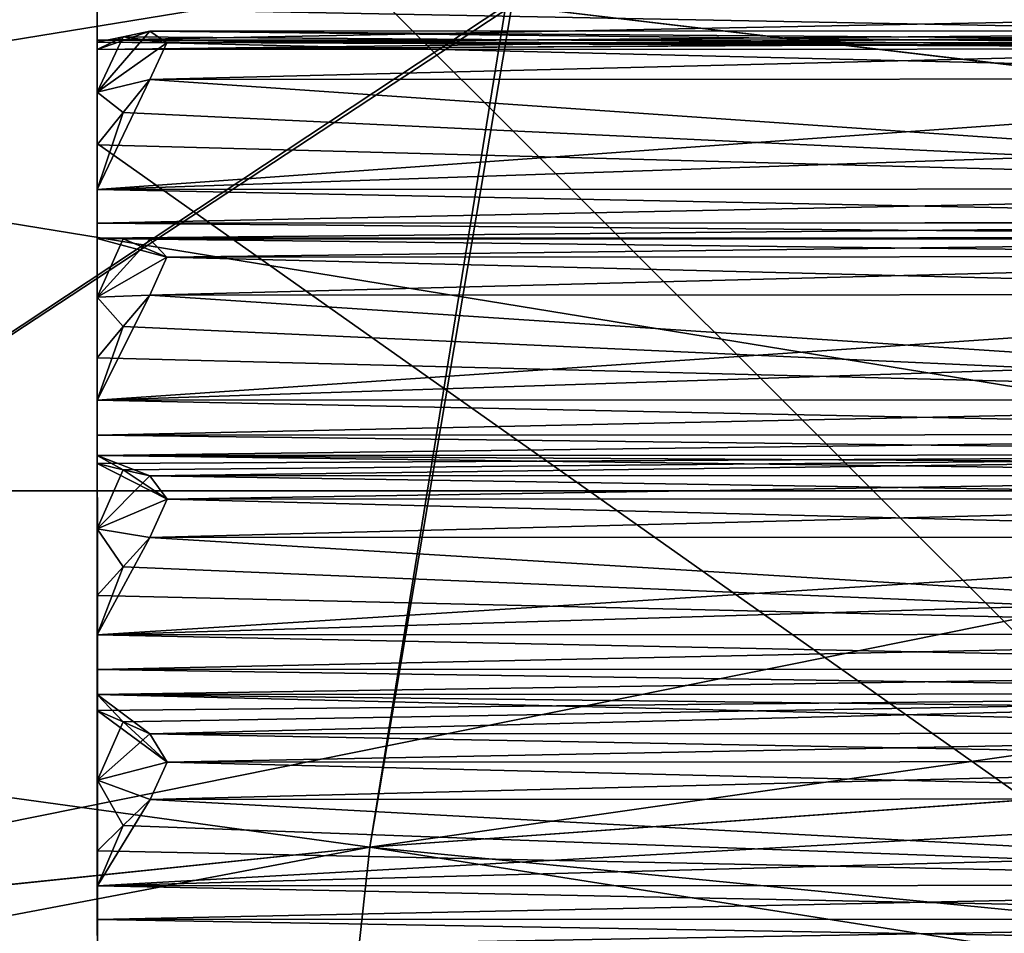
# Model space of a CAD drawing. Units: millimetres. Extents: x -872 to 32, y -60 to 82.
# Drawn here: x -550 to -542, y 0 to 7 of the extents above; entities that cross this region are included whole.
import ezdxf

# ---------------------------------------------------------------- set-up
doc = ezdxf.new("R2010")
doc.units = ezdxf.units.MM
doc.header["$LTSCALE"] = 52.148148
for name, color, linetype in [('132', 7, 'CONTINUOUS'), ('133', 7, 'CONTINUOUS'), ('136', 7, 'CONTINUOUS'), ('137', 7, 'CONTINUOUS'), ('138', 7, 'CONTINUOUS'), ('139', 7, 'CONTINUOUS'), ('140', 7, 'CONTINUOUS'), ('141', 7, 'CONTINUOUS'), ('15', 7, 'CONTINUOUS'), ('16', 7, 'CONTINUOUS'), ('173', 7, 'CONTINUOUS'), ('174', 7, 'CONTINUOUS'), ('175', 7, 'CONTINUOUS'), ('176', 7, 'CONTINUOUS'), ('177', 7, 'CONTINUOUS'), ('178', 7, 'CONTINUOUS'), ('179', 7, 'CONTINUOUS'), ('180', 7, 'CONTINUOUS'), ('181', 7, 'CONTINUOUS'), ('182', 7, 'CONTINUOUS'), ('183', 7, 'CONTINUOUS'), ('184', 7, 'CONTINUOUS'), ('185', 7, 'CONTINUOUS'), ('186', 7, 'CONTINUOUS'), ('187', 7, 'CONTINUOUS'), ('188', 7, 'CONTINUOUS'), ('189', 7, 'CONTINUOUS'), ('269', 7, 'CONTINUOUS'), ('270', 7, 'CONTINUOUS'), ('271', 7, 'CONTINUOUS'), ('272', 7, 'CONTINUOUS'), ('273', 7, 'CONTINUOUS'), ('274', 7, 'CONTINUOUS'), ('275', 7, 'CONTINUOUS'), ('276', 7, 'CONTINUOUS'), ('277', 7, 'CONTINUOUS'), ('278', 7, 'CONTINUOUS'), ('279', 7, 'CONTINUOUS'), ('280', 7, 'CONTINUOUS'), ('968', 7, 'CONTINUOUS'), ('972', 7, 'CONTINUOUS'), ('987', 7, 'CONTINUOUS'), ('988', 7, 'CONTINUOUS')]:
    doc.layers.add(name, color=color, linetype=linetype)

msp = doc.modelspace()

# ---------------------------------------------------------------- linework, layer by layer
at = {"layer": '132', "linetype": 'Continuous'}
for points in [[(-548.9742, 8.7418, -177.928), (-548.9733, 5.6723, -170.5175), (-548.9742, 8.7408, -176.0803), (-548.9742, 8.7418, -177.928)], [(-548.9733, 5.6723, -185.3385), (-548.9742, 8.7418, -177.928), (-548.9734, 6.04, -185.7062), (-548.9733, 5.6723, -185.3385)], [(-548.9734, 6.04, -185.7062), (-548.9742, 8.7418, -177.928), (-548.9735, 6.413, -184.7676), (-548.9734, 6.04, -185.7062)], [(-548.9735, 6.413, -184.7676), (-548.9742, 8.7418, -177.928), (-548.9736, 6.6396, -184.6604), (-548.9735, 6.413, -184.7676)], [(-548.9742, 8.7408, -176.0803), (-548.9733, 5.6723, -170.5175), (-548.9741, 8.2607, -174.2887), (-548.9742, 8.7408, -176.0803)], [(-548.9741, 8.2607, -174.2887), (-548.9733, 5.6723, -170.5175), (-548.9738, 7.4769, -172.6077), (-548.9741, 8.2607, -174.2887)], [(-548.9738, 7.4769, -172.6077), (-548.9733, 5.6723, -170.5175), (-548.9738, 7.4536, -172.3581), (-548.9738, 7.4769, -172.6077)], [(-548.9738, 7.4536, -172.3581), (-548.9733, 5.6723, -170.5175), (-548.9735, 6.413, -171.0884), (-548.9738, 7.4536, -172.3581)], [(-548.9738, 7.2722, -171.6182), (-548.9738, 7.4536, -172.3581), (-548.9735, 6.413, -171.0884), (-548.9738, 7.2722, -171.6182)], [(-548.9736, 6.6396, -171.1956), (-548.9738, 7.2722, -171.6182), (-548.9735, 6.413, -171.0884), (-548.9736, 6.6396, -171.1956)], [(-548.9735, 6.413, -171.0884), (-548.9733, 5.6723, -170.5175), (-548.9735, 6.3468, -170.8466), (-548.9735, 6.413, -171.0884)], [(-548.9735, 6.3468, -185.0094), (-548.9734, 6.04, -185.7062), (-548.9735, 6.413, -184.7676), (-548.9735, 6.3468, -185.0094)], [(-548.9735, 6.3997, -185.329), (-548.9734, 6.04, -185.7062), (-548.9735, 6.3468, -185.0094), (-548.9735, 6.3997, -185.329)], [(-548.9735, 6.3997, -170.527), (-548.9735, 6.3468, -170.8466), (-548.9734, 6.0396, -170.1494), (-548.9735, 6.3997, -170.527)], [(-548.9735, 6.3468, -170.8466), (-548.9733, 5.6723, -170.5175), (-548.9734, 6.0396, -170.1494), (-548.9735, 6.3468, -170.8466)], [(-548.9733, 5.6629, -186.0658), (-548.9733, 5.6723, -185.3385), (-548.9734, 6.04, -185.7062), (-548.9733, 5.6629, -186.0658)], [(-548.9734, 6.0396, -170.1494), (-548.9733, 5.6723, -170.5175), (-548.9733, 5.6629, -169.7902), (-548.9734, 6.0396, -170.1494)], [(-548.9709, -1.7382, -188.408), (-548.9733, 5.6723, -185.3385), (-548.9709, -1.7382, -188.5686), (-548.9709, -1.7382, -188.408)], [(-548.9733, 5.6723, -170.5175), (-548.9709, -1.7382, -167.448), (-548.9731, 5.1015, -169.7768), (-548.9733, 5.6723, -170.5175)], [(-548.9733, 5.6629, -169.7902), (-548.9733, 5.6723, -170.5175), (-548.9732, 5.3432, -169.8431), (-548.9733, 5.6629, -169.7902)], [(-548.9732, 5.3432, -169.8431), (-548.9733, 5.6723, -170.5175), (-548.9731, 5.1015, -169.7768), (-548.9732, 5.3432, -169.8431)], [(-548.9731, 5.1015, -186.0792), (-548.9733, 5.6723, -185.3385), (-548.9732, 5.3432, -186.0129), (-548.9731, 5.1015, -186.0792)], [(-548.9733, 5.6723, -185.3385), (-548.9731, 5.1015, -186.0792), (-548.9728, 4.1373, -187.2274), (-548.9733, 5.6723, -185.3385)], [(-548.9732, 5.3432, -186.0129), (-548.9733, 5.6723, -185.3385), (-548.9733, 5.6629, -186.0658), (-548.9732, 5.3432, -186.0129)], [(-548.9709, -1.7382, -188.5686), (-548.9733, 5.6723, -185.3385), (-548.971, -1.5104, -188.6733), (-548.9709, -1.7382, -188.5686)], [(-548.971, -1.5104, -188.6733), (-548.9733, 5.6723, -185.3385), (-548.9711, -1.2995, -188.9193), (-548.971, -1.5104, -188.6733)], [(-548.9711, -1.2995, -188.9193), (-548.9733, 5.6723, -185.3385), (-548.9712, -0.7797, -188.8862), (-548.9711, -1.2995, -188.9193)], [(-548.9712, -0.7797, -188.8862), (-548.9733, 5.6723, -185.3385), (-548.9715, 0.1096, -188.4069), (-548.9712, -0.7797, -188.8862)], [(-548.9715, 0.1096, -188.4069), (-548.9733, 5.6723, -185.3385), (-548.9716, 0.352, -188.4705), (-548.9715, 0.1096, -188.4069)], [(-548.9716, 0.352, -188.4705), (-548.9733, 5.6723, -185.3385), (-548.9717, 0.6024, -188.6761), (-548.9716, 0.352, -188.4705)], [(-548.9717, 0.6024, -188.6761), (-548.9733, 5.6723, -185.3385), (-548.9721, 1.9011, -187.9269), (-548.9717, 0.6024, -188.6761)], [(-548.9721, 1.9011, -187.9269), (-548.9733, 5.6723, -185.3385), (-548.9722, 2.151, -187.9473), (-548.9721, 1.9011, -187.9269)], [(-548.9722, 2.151, -187.9473), (-548.9733, 5.6723, -185.3385), (-548.9722, 2.4332, -188.1064), (-548.9722, 2.151, -187.9473)], [(-548.9722, 2.4332, -188.1064), (-548.9733, 5.6723, -185.3385), (-548.9726, 3.5821, -187.143), (-548.9722, 2.4332, -188.1064)], [(-548.9726, 3.5821, -187.143), (-548.9733, 5.6723, -185.3385), (-548.9727, 3.8317, -187.1198), (-548.9726, 3.5821, -187.143)], [(-548.9727, 3.8317, -187.1198), (-548.9733, 5.6723, -185.3385), (-548.9728, 4.1373, -187.2274), (-548.9727, 3.8317, -187.1198)], [(-548.9731, 5.1015, -169.7768), (-548.9709, -1.7382, -167.448), (-548.9731, 4.9943, -169.5502), (-548.9731, 5.1015, -169.7768)], [(-548.9731, 5.1015, -186.0792), (-548.9731, 4.9943, -186.3058), (-548.9729, 4.5712, -186.9387), (-548.9731, 5.1015, -186.0792)], [(-548.9728, 4.1373, -187.2274), (-548.9731, 5.1015, -186.0792), (-548.9729, 4.5712, -186.9387), (-548.9728, 4.1373, -187.2274)], [(-548.9731, 4.9943, -169.5502), (-548.9709, -1.7382, -167.448), (-548.9731, 4.9909, -169.2263), (-548.9731, 4.9943, -169.5502)], [(-548.9729, 4.5712, -186.9387), (-548.9731, 4.9943, -186.3058), (-548.9731, 4.9909, -186.6297), (-548.9729, 4.5712, -186.9387)], [(-548.9731, 4.9909, -169.2263), (-548.9709, -1.7382, -167.448), (-548.9726, 3.5821, -168.713), (-548.9731, 4.9909, -169.2263)], [(-548.9729, 4.5708, -168.917), (-548.9731, 4.9909, -169.2263), (-548.9726, 3.5821, -168.713), (-548.9729, 4.5708, -168.917)], [(-548.9728, 4.1373, -168.6286), (-548.9729, 4.5708, -168.917), (-548.9727, 3.8317, -168.7362), (-548.9728, 4.1373, -168.6286)], [(-548.9727, 3.8317, -168.7362), (-548.9729, 4.5708, -168.917), (-548.9726, 3.5821, -168.713), (-548.9727, 3.8317, -168.7362)], [(-548.9726, 3.5821, -168.713), (-548.9709, -1.7382, -167.448), (-548.9726, 3.4372, -168.5084), (-548.9726, 3.5821, -168.713)], [(-548.9724, 2.9104, -187.8975), (-548.9722, 2.4332, -188.1064), (-548.9726, 3.5821, -187.143), (-548.9724, 2.9104, -187.8975)], [(-548.9726, 3.4372, -187.3476), (-548.9724, 2.9104, -187.8975), (-548.9726, 3.5821, -187.143), (-548.9726, 3.4372, -187.3476)], [(-548.9726, 3.4372, -168.5084), (-548.9709, -1.7382, -167.448), (-548.9725, 3.3776, -168.19), (-548.9726, 3.4372, -168.5084)], [(-548.9725, 3.3776, -187.666), (-548.9724, 2.9104, -187.8975), (-548.9726, 3.4372, -187.3476), (-548.9725, 3.3776, -187.666)], [(-548.9725, 3.3776, -168.19), (-548.9709, -1.7382, -167.448), (-548.9721, 1.9011, -167.9291), (-548.9725, 3.3776, -168.19)], [(-548.9724, 2.9102, -167.9584), (-548.9725, 3.3776, -168.19), (-548.9721, 1.9011, -167.9291), (-548.9724, 2.9102, -167.9584)], [(-548.9722, 2.4332, -167.7496), (-548.9724, 2.9102, -167.9584), (-548.9722, 2.151, -167.9087), (-548.9722, 2.4332, -167.7496)], [(-548.9722, 2.151, -167.9087), (-548.9724, 2.9102, -167.9584), (-548.9721, 1.9011, -167.9291), (-548.9722, 2.151, -167.9087)], [(-548.9721, 1.9011, -167.9291), (-548.9709, -1.7382, -167.448), (-548.972, 1.7229, -167.7529), (-548.9721, 1.9011, -167.9291)], [(-548.9718, 1.1086, -188.5533), (-548.9717, 0.6024, -188.6761), (-548.9721, 1.9011, -187.9269), (-548.9718, 1.1086, -188.5533)], [(-548.972, 1.7229, -188.1031), (-548.9718, 1.1086, -188.5533), (-548.9721, 1.9011, -187.9269), (-548.972, 1.7229, -188.1031)], [(-548.972, 1.7229, -167.7529), (-548.9709, -1.7382, -167.448), (-548.9715, 0.1096, -167.4491), (-548.972, 1.7229, -167.7529)], [(-548.972, 1.6089, -167.4496), (-548.972, 1.7229, -167.7529), (-548.9715, 0.1096, -167.4491), (-548.972, 1.6089, -167.4496)], [(-548.972, 1.6089, -188.4064), (-548.9718, 1.1086, -188.5533), (-548.972, 1.7229, -188.1031), (-548.972, 1.6089, -188.4064)], [(-548.9718, 1.1084, -167.3027), (-548.972, 1.6089, -167.4496), (-548.9715, 0.1096, -167.4491), (-548.9718, 1.1084, -167.3027)], [(-548.9717, 0.6024, -167.1799), (-548.9718, 1.1084, -167.3027), (-548.9716, 0.352, -167.3855), (-548.9717, 0.6024, -167.1799)], [(-548.9716, 0.352, -167.3855), (-548.9718, 1.1084, -167.3027), (-548.9715, 0.1096, -167.4491), (-548.9716, 0.352, -167.3855)], [(-548.9715, 0.1096, -167.4491), (-548.9709, -1.7382, -167.448), (-548.9714, -0.0966, -167.3064), (-548.9715, 0.1096, -167.4491)], [(-548.9714, -0.0966, -188.5496), (-548.9712, -0.7797, -188.8862), (-548.9715, 0.1096, -188.4069), (-548.9714, -0.0966, -188.5496)]]:
    msp.add_3dface(points, dxfattribs=at)
at = {"layer": '133', "linetype": 'Continuous'}
for points in [[(-548.9733, 5.6723, -170.5175), (-548.9742, 8.7418, -177.928), (-538.4909, -1.7348, -177.928), (-548.9733, 5.6723, -170.5175)], [(-548.9742, 8.7418, -177.928), (-548.9733, 5.6723, -185.3385), (-538.4909, -1.7348, -177.928), (-548.9742, 8.7418, -177.928)], [(-548.9733, 5.6723, -185.3385), (-548.9709, -1.7382, -188.408), (-538.4909, -1.7348, -177.928), (-548.9733, 5.6723, -185.3385)], [(-548.9709, -1.7382, -167.448), (-548.9733, 5.6723, -170.5175), (-538.4909, -1.7348, -177.928), (-548.9709, -1.7382, -167.448)]]:
    msp.add_3dface(points, dxfattribs=at)
at = {"layer": '136', "linetype": 'Continuous'}
for points in [[(-548.9735, 6.3997, -185.329), (-548.7875, 6.4383, -185.5618), (-548.4734, 6.3937, -186.0597), (-548.9735, 6.3997, -185.329)], [(-548.9735, 6.3997, -170.527), (-548.9734, 6.0396, -170.1494), (-548.7875, 6.4383, -170.2943), (-548.9735, 6.3997, -170.527)], [(-548.7875, 6.4383, -170.2943), (-548.9734, 6.0396, -170.1494), (-548.5963, 6.4775, -170.0574), (-548.7875, 6.4383, -170.2943)], [(-548.5963, 6.4775, -170.0574), (-548.9734, 6.0396, -170.1494), (-548.4734, 6.3937, -169.7963), (-548.5963, 6.4775, -170.0574)], [(-548.7875, 6.4383, -185.5618), (-548.5963, 6.4775, -185.7986), (-548.4734, 6.3937, -186.0597), (-548.7875, 6.4383, -185.5618)], [(-548.9734, 6.04, -185.7062), (-548.9735, 6.3997, -185.329), (-548.4734, 6.3937, -186.0597), (-548.9734, 6.04, -185.7062)], [(-548.5962, 6.1326, -186.1436), (-548.9734, 6.04, -185.7062), (-548.4734, 6.3937, -186.0597), (-548.5962, 6.1326, -186.1436)], [(-548.9734, 6.0396, -170.1494), (-548.5962, 6.1326, -169.7124), (-548.4734, 6.3937, -169.7963), (-548.9734, 6.0396, -170.1494)], [(-548.7873, 5.8956, -186.1044), (-548.9734, 6.04, -185.7062), (-548.5962, 6.1326, -186.1436), (-548.7873, 5.8956, -186.1044)], [(-548.5962, 6.1326, -169.7124), (-548.9734, 6.0396, -170.1494), (-548.7873, 5.8957, -169.7516), (-548.5962, 6.1326, -169.7124)], [(-548.9733, 5.6629, -186.0658), (-548.9734, 6.04, -185.7062), (-548.7873, 5.8956, -186.1044), (-548.9733, 5.6629, -186.0658)], [(-548.9734, 6.0396, -170.1494), (-548.9733, 5.6629, -169.7902), (-548.7873, 5.8957, -169.7516), (-548.9734, 6.0396, -170.1494)], [(-548.9731, 4.9909, -169.2263), (-548.9729, 4.5708, -168.917), (-548.787, 4.9885, -168.9904), (-548.9731, 4.9909, -169.2263)], [(-548.9729, 4.5712, -186.9387), (-548.9731, 4.9909, -186.6297), (-548.4729, 4.8581, -187.3482), (-548.9729, 4.5712, -186.9387)], [(-548.9731, 4.9909, -186.6297), (-548.787, 4.9885, -186.8656), (-548.4729, 4.8581, -187.3482), (-548.9731, 4.9909, -186.6297)], [(-548.787, 4.9885, -168.9904), (-548.9729, 4.5708, -168.917), (-548.5958, 4.986, -168.7504), (-548.787, 4.9885, -168.9904)], [(-548.5958, 4.986, -168.7504), (-548.9729, 4.5708, -168.917), (-548.4729, 4.8581, -168.5077), (-548.5958, 4.986, -168.7504)], [(-548.787, 4.9885, -186.8656), (-548.5958, 4.986, -187.1056), (-548.4729, 4.8581, -187.3482), (-548.787, 4.9885, -186.8656)], [(-548.9729, 4.5708, -168.917), (-548.5957, 4.5864, -168.4705), (-548.4729, 4.8581, -168.5077), (-548.9729, 4.5708, -168.917)], [(-548.5957, 4.5864, -187.3855), (-548.9729, 4.5712, -186.9387), (-548.4729, 4.8581, -187.3482), (-548.5957, 4.5864, -187.3855)], [(-548.5957, 4.5864, -168.4705), (-548.9729, 4.5708, -168.917), (-548.7868, 4.3599, -168.5503), (-548.5957, 4.5864, -168.4705)], [(-548.7868, 4.3599, -187.3057), (-548.9729, 4.5712, -186.9387), (-548.5957, 4.5864, -187.3855), (-548.7868, 4.3599, -187.3057)], [(-548.9728, 4.1373, -187.2274), (-548.9729, 4.5712, -186.9387), (-548.7868, 4.3599, -187.3057), (-548.9728, 4.1373, -187.2274)], [(-548.9729, 4.5708, -168.917), (-548.9728, 4.1373, -168.6286), (-548.7868, 4.3599, -168.5503), (-548.9729, 4.5708, -168.917)], [(-548.9725, 3.3776, -168.19), (-548.9724, 2.9102, -167.9584), (-548.7865, 3.3343, -167.9581), (-548.9725, 3.3776, -168.19)], [(-548.9724, 2.9104, -187.8975), (-548.9725, 3.3776, -187.666), (-548.4724, 3.1221, -188.3505), (-548.9724, 2.9104, -187.8975)], [(-548.9725, 3.3776, -187.666), (-548.7865, 3.3343, -187.8979), (-548.4724, 3.1221, -188.3505), (-548.9725, 3.3776, -187.666)], [(-548.7865, 3.3343, -167.9581), (-548.9724, 2.9102, -167.9584), (-548.5953, 3.2902, -167.7222), (-548.7865, 3.3343, -167.9581)], [(-548.7865, 3.3343, -187.8979), (-548.5953, 3.2902, -188.1338), (-548.4724, 3.1221, -188.3505), (-548.7865, 3.3343, -187.8979)], [(-548.5953, 3.2902, -167.7222), (-548.9724, 2.9102, -167.9584), (-548.4724, 3.1221, -167.5055), (-548.5953, 3.2902, -167.7222)], [(-548.9724, 2.9102, -167.9584), (-548.5951, 2.848, -167.516), (-548.4724, 3.1221, -167.5055), (-548.9724, 2.9102, -167.9584)], [(-548.5951, 2.848, -188.34), (-548.9724, 2.9104, -187.8975), (-548.4724, 3.1221, -188.3505), (-548.5951, 2.848, -188.34)], [(-548.9722, 2.4332, -188.1064), (-548.9724, 2.9104, -187.8975), (-548.7863, 2.6388, -188.2222), (-548.9722, 2.4332, -188.1064)], [(-548.7863, 2.6388, -188.2222), (-548.9724, 2.9104, -187.8975), (-548.5951, 2.848, -188.34), (-548.7863, 2.6388, -188.2222)], [(-548.9724, 2.9102, -167.9584), (-548.9722, 2.4332, -167.7496), (-548.7863, 2.6388, -167.6338), (-548.9724, 2.9102, -167.9584)], [(-548.5951, 2.848, -167.516), (-548.9724, 2.9102, -167.9584), (-548.7863, 2.6388, -167.6338), (-548.5951, 2.848, -167.516)], [(-548.972, 1.6089, -167.4496), (-548.9718, 1.1084, -167.3027), (-548.7859, 1.526, -167.2288), (-548.972, 1.6089, -167.4496)], [(-548.9718, 1.1086, -188.5533), (-548.972, 1.6089, -188.4064), (-548.4718, 1.2384, -189.0361), (-548.9718, 1.1086, -188.5533)], [(-548.972, 1.6089, -188.4064), (-548.7859, 1.526, -188.6272), (-548.4718, 1.2384, -189.0361), (-548.972, 1.6089, -188.4064)], [(-548.7859, 1.526, -167.2288), (-548.9718, 1.1084, -167.3027), (-548.5947, 1.4415, -167.0041), (-548.7859, 1.526, -167.2288)], [(-548.7859, 1.526, -188.6272), (-548.5947, 1.4415, -188.8519), (-548.4718, 1.2384, -189.0361), (-548.7859, 1.526, -188.6272)], [(-548.5947, 1.4415, -167.0041), (-548.9718, 1.1084, -167.3027), (-548.4718, 1.2384, -166.8199), (-548.5947, 1.4415, -167.0041)], [(-548.9718, 1.1084, -167.3027), (-548.5945, 0.9703, -166.8778), (-548.4718, 1.2384, -166.8199), (-548.9718, 1.1084, -167.3027)], [(-548.5945, 0.9703, -188.9782), (-548.9718, 1.1086, -188.5533), (-548.4718, 1.2384, -189.0361), (-548.5945, 0.9703, -188.9782)], [(-548.9717, 0.6024, -188.6761), (-548.9718, 1.1086, -188.5533), (-548.7857, 0.7847, -188.8258), (-548.9717, 0.6024, -188.6761)], [(-548.7857, 0.7847, -188.8258), (-548.9718, 1.1086, -188.5533), (-548.5945, 0.9703, -188.9782), (-548.7857, 0.7847, -188.8258)], [(-548.9718, 1.1084, -167.3027), (-548.9717, 0.6024, -167.1799), (-548.7857, 0.7847, -167.0302), (-548.9718, 1.1084, -167.3027)], [(-548.5945, 0.9703, -166.8778), (-548.9718, 1.1084, -167.3027), (-548.7857, 0.7847, -167.0302), (-548.5945, 0.9703, -166.8778)]]:
    msp.add_3dface(points, dxfattribs=at)
at = {"layer": '137', "linetype": 'Continuous'}
for points in [[(-548.9735, 6.3997, -185.329), (-537.2212, 6.3505, -185.0094), (-548.7875, 6.4383, -185.5618), (-548.9735, 6.3997, -185.329)], [(-537.2212, 6.3505, -185.0094), (-548.5963, 6.4775, -185.7986), (-548.7875, 6.4383, -185.5618), (-537.2212, 6.3505, -185.0094)], [(-537.2212, 6.3505, -185.0094), (-537.8508, 6.4809, -185.7986), (-548.5963, 6.4775, -185.7986), (-537.2212, 6.3505, -185.0094)], [(-537.2212, 6.3505, -185.0094), (-548.9735, 6.3997, -185.329), (-548.9735, 6.3468, -185.0094), (-537.2212, 6.3505, -185.0094)]]:
    msp.add_3dface(points, dxfattribs=at)
at = {"layer": '138', "linetype": 'Continuous'}
for points in [[(-537.8508, 6.4809, -185.7986), (-537.9736, 6.397, -186.0597), (-548.5963, 6.4775, -185.7986), (-537.8508, 6.4809, -185.7986)], [(-548.5963, 6.4775, -185.7986), (-537.9736, 6.397, -186.0597), (-548.4734, 6.3937, -186.0597), (-548.5963, 6.4775, -185.7986)], [(-537.8507, 6.136, -186.1436), (-548.5962, 6.1326, -186.1436), (-548.4734, 6.3937, -186.0597), (-537.8507, 6.136, -186.1436)], [(-537.9736, 6.397, -186.0597), (-537.8507, 6.136, -186.1436), (-548.4734, 6.3937, -186.0597), (-537.9736, 6.397, -186.0597)]]:
    msp.add_3dface(points, dxfattribs=at)
at = {"layer": '139', "linetype": 'Continuous'}
for points in [[(-537.8507, 6.136, -186.1436), (-537.5283, 5.7355, -186.0773), (-548.9732, 5.3432, -186.0129), (-537.8507, 6.136, -186.1436)], [(-537.8507, 6.136, -186.1436), (-548.9732, 5.3432, -186.0129), (-548.5962, 6.1326, -186.1436), (-537.8507, 6.136, -186.1436)], [(-548.9732, 5.3432, -186.0129), (-548.7873, 5.8956, -186.1044), (-548.5962, 6.1326, -186.1436), (-548.9732, 5.3432, -186.0129)], [(-548.9732, 5.3432, -186.0129), (-548.9733, 5.6629, -186.0658), (-548.7873, 5.8956, -186.1044), (-548.9732, 5.3432, -186.0129)], [(-537.5283, 5.7355, -186.0773), (-537.2208, 5.347, -186.0129), (-548.9732, 5.3432, -186.0129), (-537.5283, 5.7355, -186.0773)]]:
    msp.add_3dface(points, dxfattribs=at)
at = {"layer": '140', "linetype": 'Continuous'}
for points in [[(-537.2208, 5.347, -186.0129), (-537.1135, 5.1051, -186.0791), (-548.9732, 5.3432, -186.0129), (-537.2208, 5.347, -186.0129)], [(-537.1135, 5.1051, -186.0791), (-548.9731, 5.1015, -186.0792), (-548.9732, 5.3432, -186.0129), (-537.1135, 5.1051, -186.0791)], [(-537.1135, 5.1051, -186.0791), (-537.2207, 4.998, -186.3058), (-548.9731, 5.1015, -186.0792), (-537.1135, 5.1051, -186.0791)], [(-537.2207, 4.998, -186.3058), (-548.9731, 4.9943, -186.3058), (-548.9731, 5.1015, -186.0792), (-537.2207, 4.998, -186.3058)]]:
    msp.add_3dface(points, dxfattribs=at)
at = {"layer": '141', "linetype": 'Continuous'}
for points in [[(-537.2212, 6.6433, -184.6604), (-537.1139, 6.4167, -184.7676), (-548.9736, 6.6396, -184.6604), (-537.2212, 6.6433, -184.6604)], [(-537.1139, 6.4167, -184.7676), (-548.9735, 6.413, -184.7676), (-548.9736, 6.6396, -184.6604), (-537.1139, 6.4167, -184.7676)], [(-537.1139, 6.4167, -184.7676), (-537.2212, 6.3505, -185.0094), (-548.9735, 6.413, -184.7676), (-537.1139, 6.4167, -184.7676)], [(-537.2212, 6.3505, -185.0094), (-548.9735, 6.3468, -185.0094), (-548.9735, 6.413, -184.7676), (-537.2212, 6.3505, -185.0094)]]:
    msp.add_3dface(points, dxfattribs=at)
at = {"layer": '15', "linetype": 'Continuous'}
for points in [[(-537.8358, 8.3329, -6.0542), (-537.8358, 3.1829, -9.7959), (-569.384, 8.3329, -6.0542), (-537.8358, 8.3329, -6.0542)], [(-569.384, 8.3329, -6.0542), (-537.8358, 3.1829, -9.7959), (-569.384, 3.1829, -9.7959), (-569.384, 8.3329, -6.0542)], [(-537.8358, 3.1829, -9.7959), (-537.8358, -3.1829, -9.7959), (-569.384, 3.1829, -9.7959), (-537.8358, 3.1829, -9.7959)], [(-569.384, 3.1829, -9.7959), (-537.8358, -3.1829, -9.7959), (-569.384, -3.1829, -9.7959), (-569.384, 3.1829, -9.7959)]]:
    msp.add_3dface(points, dxfattribs=at)
at = {"layer": '16', "linetype": 'Continuous'}
for points in [[(-537.8358, 3.1829, 9.7959), (-537.8358, 8.3329, 6.0542), (-569.384, 3.1829, 9.7959), (-537.8358, 3.1829, 9.7959)], [(-569.384, 3.1829, 9.7959), (-537.8358, 8.3329, 6.0542), (-569.384, 8.3329, 6.0542), (-569.384, 3.1829, 9.7959)], [(-537.8358, -3.1829, 9.7959), (-537.8358, 3.1829, 9.7959), (-569.384, -3.1829, 9.7959), (-537.8358, -3.1829, 9.7959)], [(-569.384, -3.1829, 9.7959), (-537.8358, 3.1829, 9.7959), (-569.384, 3.1829, 9.7959), (-569.384, -3.1829, 9.7959)]]:
    msp.add_3dface(points, dxfattribs=at)
at = {"layer": '173', "linetype": 'Continuous'}
for points in [[(-537.2212, 6.6433, -171.1956), (-548.9736, 6.6396, -171.1956), (-548.9735, 6.413, -171.0884), (-537.2212, 6.6433, -171.1956)], [(-537.1139, 6.4167, -171.0884), (-537.2212, 6.6433, -171.1956), (-548.9735, 6.413, -171.0884), (-537.1139, 6.4167, -171.0884)], [(-537.2212, 6.3505, -170.8466), (-537.1139, 6.4167, -171.0884), (-548.9735, 6.3468, -170.8466), (-537.2212, 6.3505, -170.8466)], [(-537.1139, 6.4167, -171.0884), (-548.9735, 6.413, -171.0884), (-548.9735, 6.3468, -170.8466), (-537.1139, 6.4167, -171.0884)]]:
    msp.add_3dface(points, dxfattribs=at)
at = {"layer": '174', "linetype": 'Continuous'}
for points in [[(-537.2208, 5.347, -169.8431), (-548.5962, 6.1326, -169.7124), (-548.7873, 5.8957, -169.7516), (-537.2208, 5.347, -169.8431)], [(-537.2208, 5.347, -169.8431), (-537.8507, 6.136, -169.7124), (-548.5962, 6.1326, -169.7124), (-537.2208, 5.347, -169.8431)], [(-548.9733, 5.6629, -169.7902), (-537.2208, 5.347, -169.8431), (-548.7873, 5.8957, -169.7516), (-548.9733, 5.6629, -169.7902)], [(-537.2208, 5.347, -169.8431), (-548.9733, 5.6629, -169.7902), (-548.9732, 5.3432, -169.8431), (-537.2208, 5.347, -169.8431)]]:
    msp.add_3dface(points, dxfattribs=at)
at = {"layer": '175', "linetype": 'Continuous'}
for points in [[(-537.8508, 6.4809, -170.0574), (-548.5963, 6.4775, -170.0574), (-548.4734, 6.3937, -169.7963), (-537.8508, 6.4809, -170.0574)], [(-537.9736, 6.397, -169.7963), (-537.8508, 6.4809, -170.0574), (-548.4734, 6.3937, -169.7963), (-537.9736, 6.397, -169.7963)], [(-537.8507, 6.136, -169.7124), (-537.9736, 6.397, -169.7963), (-548.5962, 6.1326, -169.7124), (-537.8507, 6.136, -169.7124)], [(-548.5962, 6.1326, -169.7124), (-537.9736, 6.397, -169.7963), (-548.4734, 6.3937, -169.7963), (-548.5962, 6.1326, -169.7124)]]:
    msp.add_3dface(points, dxfattribs=at)
at = {"layer": '176', "linetype": 'Continuous'}
for points in [[(-537.8508, 6.4809, -170.0574), (-537.5285, 6.4147, -170.4579), (-548.9735, 6.3468, -170.8466), (-537.8508, 6.4809, -170.0574)], [(-537.8508, 6.4809, -170.0574), (-548.9735, 6.3468, -170.8466), (-548.5963, 6.4775, -170.0574), (-537.8508, 6.4809, -170.0574)], [(-548.9735, 6.3468, -170.8466), (-548.7875, 6.4383, -170.2943), (-548.5963, 6.4775, -170.0574), (-548.9735, 6.3468, -170.8466)], [(-548.9735, 6.3468, -170.8466), (-548.9735, 6.3997, -170.527), (-548.7875, 6.4383, -170.2943), (-548.9735, 6.3468, -170.8466)], [(-537.5285, 6.4147, -170.4579), (-537.2212, 6.3505, -170.8466), (-548.9735, 6.3468, -170.8466), (-537.5285, 6.4147, -170.4579)]]:
    msp.add_3dface(points, dxfattribs=at)
at = {"layer": '177', "linetype": 'Continuous'}
for points in [[(-537.2208, 5.347, -169.8431), (-548.9732, 5.3432, -169.8431), (-548.9731, 5.1015, -169.7768), (-537.2208, 5.347, -169.8431)], [(-537.1135, 5.1052, -169.7769), (-537.2208, 5.347, -169.8431), (-548.9731, 5.1015, -169.7768), (-537.1135, 5.1052, -169.7769)], [(-537.2207, 4.998, -169.5502), (-537.1135, 5.1052, -169.7769), (-548.9731, 4.9943, -169.5502), (-537.2207, 4.998, -169.5502)], [(-537.1135, 5.1052, -169.7769), (-548.9731, 5.1015, -169.7768), (-548.9731, 4.9943, -169.5502), (-537.1135, 5.1052, -169.7769)]]:
    msp.add_3dface(points, dxfattribs=at)
at = {"layer": '178', "linetype": 'Continuous'}
for points in [[(-537.2204, 3.8354, -168.7362), (-548.5957, 4.5864, -168.4705), (-548.7868, 4.3599, -168.5503), (-537.2204, 3.8354, -168.7362)], [(-537.2204, 3.8354, -168.7362), (-537.8502, 4.5898, -168.4705), (-548.5957, 4.5864, -168.4705), (-537.2204, 3.8354, -168.7362)], [(-548.9728, 4.1373, -168.6286), (-537.2204, 3.8354, -168.7362), (-548.7868, 4.3599, -168.5503), (-548.9728, 4.1373, -168.6286)], [(-537.2204, 3.8354, -168.7362), (-548.9728, 4.1373, -168.6286), (-548.9727, 3.8317, -168.7362), (-537.2204, 3.8354, -168.7362)]]:
    msp.add_3dface(points, dxfattribs=at)
at = {"layer": '179', "linetype": 'Continuous'}
for points in [[(-537.8503, 4.9894, -168.7504), (-548.5958, 4.986, -168.7504), (-548.4729, 4.8581, -168.5077), (-537.8503, 4.9894, -168.7504)], [(-537.9731, 4.8614, -168.5077), (-537.8503, 4.9894, -168.7504), (-548.4729, 4.8581, -168.5077), (-537.9731, 4.8614, -168.5077)], [(-537.8502, 4.5898, -168.4705), (-537.9731, 4.8614, -168.5077), (-548.5957, 4.5864, -168.4705), (-537.8502, 4.5898, -168.4705)], [(-548.5957, 4.5864, -168.4705), (-537.9731, 4.8614, -168.5077), (-548.4729, 4.8581, -168.5077), (-548.5957, 4.5864, -168.4705)]]:
    msp.add_3dface(points, dxfattribs=at)
at = {"layer": '180', "linetype": 'Continuous'}
for points in [[(-537.528, 4.9938, -169.1563), (-537.2207, 4.998, -169.5502), (-548.9731, 4.9943, -169.5502), (-537.528, 4.9938, -169.1563)], [(-537.8503, 4.9894, -168.7504), (-537.528, 4.9938, -169.1563), (-548.9731, 4.9943, -169.5502), (-537.8503, 4.9894, -168.7504)], [(-537.8503, 4.9894, -168.7504), (-548.9731, 4.9943, -169.5502), (-548.5958, 4.986, -168.7504), (-537.8503, 4.9894, -168.7504)], [(-548.9731, 4.9943, -169.5502), (-548.9731, 4.9909, -169.2263), (-548.787, 4.9885, -168.9904), (-548.9731, 4.9943, -169.5502)], [(-548.9731, 4.9943, -169.5502), (-548.787, 4.9885, -168.9904), (-548.5958, 4.986, -168.7504), (-548.9731, 4.9943, -169.5502)]]:
    msp.add_3dface(points, dxfattribs=at)
at = {"layer": '181', "linetype": 'Continuous'}
for points in [[(-537.2204, 3.8354, -168.7362), (-548.9727, 3.8317, -168.7362), (-548.9726, 3.5821, -168.713), (-537.2204, 3.8354, -168.7362)], [(-537.113, 3.5859, -168.7131), (-537.2204, 3.8354, -168.7362), (-548.9726, 3.5821, -168.713), (-537.113, 3.5859, -168.7131)], [(-537.2202, 3.4409, -168.5084), (-537.113, 3.5859, -168.7131), (-548.9726, 3.4372, -168.5084), (-537.2202, 3.4409, -168.5084)], [(-537.113, 3.5859, -168.7131), (-548.9726, 3.5821, -168.713), (-548.9726, 3.4372, -168.5084), (-537.113, 3.5859, -168.7131)]]:
    msp.add_3dface(points, dxfattribs=at)
at = {"layer": '182', "linetype": 'Continuous'}
for points in [[(-537.2198, 2.1547, -167.9087), (-548.5951, 2.848, -167.516), (-548.7863, 2.6388, -167.6338), (-537.2198, 2.1547, -167.9087)], [(-537.2198, 2.1547, -167.9087), (-537.8496, 2.8514, -167.516), (-548.5951, 2.848, -167.516), (-537.2198, 2.1547, -167.9087)], [(-548.9722, 2.4332, -167.7496), (-537.2198, 2.1547, -167.9087), (-548.7863, 2.6388, -167.6338), (-548.9722, 2.4332, -167.7496)], [(-537.2198, 2.1547, -167.9087), (-548.9722, 2.4332, -167.7496), (-548.9722, 2.151, -167.9087), (-537.2198, 2.1547, -167.9087)]]:
    msp.add_3dface(points, dxfattribs=at)
at = {"layer": '183', "linetype": 'Continuous'}
for points in [[(-537.8498, 3.2936, -167.7222), (-548.5953, 3.2902, -167.7222), (-548.4724, 3.1221, -167.5055), (-537.8498, 3.2936, -167.7222)], [(-537.9725, 3.1254, -167.5055), (-537.8498, 3.2936, -167.7222), (-548.4724, 3.1221, -167.5055), (-537.9725, 3.1254, -167.5055)], [(-537.8496, 2.8514, -167.516), (-537.9725, 3.1254, -167.5055), (-548.5951, 2.848, -167.516), (-537.8496, 2.8514, -167.516)], [(-548.5951, 2.848, -167.516), (-537.9725, 3.1254, -167.5055), (-548.4724, 3.1221, -167.5055), (-548.5951, 2.848, -167.516)]]:
    msp.add_3dface(points, dxfattribs=at)
at = {"layer": '184', "linetype": 'Continuous'}
for points in [[(-537.5275, 3.3683, -168.1212), (-537.2202, 3.4409, -168.5084), (-548.9726, 3.4372, -168.5084), (-537.5275, 3.3683, -168.1212)], [(-537.8498, 3.2936, -167.7222), (-537.5275, 3.3683, -168.1212), (-548.9726, 3.4372, -168.5084), (-537.8498, 3.2936, -167.7222)], [(-537.8498, 3.2936, -167.7222), (-548.9726, 3.4372, -168.5084), (-548.5953, 3.2902, -167.7222), (-537.8498, 3.2936, -167.7222)], [(-548.9726, 3.4372, -168.5084), (-548.9725, 3.3776, -168.19), (-548.7865, 3.3343, -167.9581), (-548.9726, 3.4372, -168.5084)], [(-548.9726, 3.4372, -168.5084), (-548.7865, 3.3343, -167.9581), (-548.5953, 3.2902, -167.7222), (-548.9726, 3.4372, -168.5084)]]:
    msp.add_3dface(points, dxfattribs=at)
at = {"layer": '185', "linetype": 'Continuous'}
for points in [[(-537.2198, 2.1547, -167.9087), (-548.9722, 2.151, -167.9087), (-548.9721, 1.9011, -167.9291), (-537.2198, 2.1547, -167.9087)], [(-537.1125, 1.9049, -167.9292), (-537.2198, 2.1547, -167.9087), (-548.9721, 1.9011, -167.9291), (-537.1125, 1.9049, -167.9292)], [(-537.1125, 1.9049, -167.9292), (-548.9721, 1.9011, -167.9291), (-548.972, 1.7229, -167.7529), (-537.1125, 1.9049, -167.9292)], [(-537.2197, 1.7266, -167.7529), (-537.1125, 1.9049, -167.9292), (-548.972, 1.7229, -167.7529), (-537.2197, 1.7266, -167.7529)]]:
    msp.add_3dface(points, dxfattribs=at)
at = {"layer": '186', "linetype": 'Continuous'}
for points in [[(-537.2193, 0.3558, -167.3855), (-548.5945, 0.9703, -166.8778), (-548.7857, 0.7847, -167.0302), (-537.2193, 0.3558, -167.3855)], [(-537.2193, 0.3558, -167.3855), (-537.849, 0.9737, -166.8778), (-548.5945, 0.9703, -166.8778), (-537.2193, 0.3558, -167.3855)], [(-548.9717, 0.6024, -167.1799), (-537.2193, 0.3558, -167.3855), (-548.7857, 0.7847, -167.0302), (-548.9717, 0.6024, -167.1799)], [(-537.2193, 0.3558, -167.3855), (-548.9717, 0.6024, -167.1799), (-548.9716, 0.352, -167.3855), (-537.2193, 0.3558, -167.3855)]]:
    msp.add_3dface(points, dxfattribs=at)
at = {"layer": '187', "linetype": 'Continuous'}
for points in [[(-537.8492, 1.4449, -167.0041), (-548.5947, 1.4415, -167.0041), (-548.4718, 1.2384, -166.8199), (-537.8492, 1.4449, -167.0041)], [(-537.9719, 1.2417, -166.8199), (-537.8492, 1.4449, -167.0041), (-548.4718, 1.2384, -166.8199), (-537.9719, 1.2417, -166.8199)], [(-537.849, 0.9737, -166.8778), (-537.9719, 1.2417, -166.8199), (-548.5945, 0.9703, -166.8778), (-537.849, 0.9737, -166.8778)], [(-548.5945, 0.9703, -166.8778), (-537.9719, 1.2417, -166.8199), (-548.4718, 1.2384, -166.8199), (-548.5945, 0.9703, -166.8778)]]:
    msp.add_3dface(points, dxfattribs=at)
at = {"layer": '188', "linetype": 'Continuous'}
for points in [[(-537.5269, 1.5879, -167.3841), (-537.2197, 1.7266, -167.7529), (-548.972, 1.7229, -167.7529), (-537.5269, 1.5879, -167.3841)], [(-537.8492, 1.4449, -167.0041), (-537.5269, 1.5879, -167.3841), (-548.972, 1.7229, -167.7529), (-537.8492, 1.4449, -167.0041)], [(-537.8492, 1.4449, -167.0041), (-548.972, 1.7229, -167.7529), (-548.5947, 1.4415, -167.0041), (-537.8492, 1.4449, -167.0041)], [(-548.972, 1.7229, -167.7529), (-548.972, 1.6089, -167.4496), (-548.7859, 1.526, -167.2288), (-548.972, 1.7229, -167.7529)], [(-548.972, 1.7229, -167.7529), (-548.7859, 1.526, -167.2288), (-548.5947, 1.4415, -167.0041), (-548.972, 1.7229, -167.7529)]]:
    msp.add_3dface(points, dxfattribs=at)
at = {"layer": '189', "linetype": 'Continuous'}
for points in [[(-537.2193, 0.3558, -167.3855), (-548.9716, 0.352, -167.3855), (-548.9715, 0.1096, -167.4491), (-537.2193, 0.3558, -167.3855)], [(-537.112, 0.1133, -167.4492), (-537.2193, 0.3558, -167.3855), (-548.9715, 0.1096, -167.4491), (-537.112, 0.1133, -167.4492)], [(-537.112, 0.1133, -167.4492), (-548.9715, 0.1096, -167.4491), (-548.9714, -0.0966, -167.3064), (-537.112, 0.1133, -167.4492)], [(-537.2191, -0.0929, -167.3064), (-537.112, 0.1133, -167.4492), (-548.9714, -0.0966, -167.3064), (-537.2191, -0.0929, -167.3064)]]:
    msp.add_3dface(points, dxfattribs=at)
at = {"layer": '269', "linetype": 'Continuous'}
for points in [[(-537.2193, 0.3558, -188.4705), (-537.112, 0.1133, -188.4068), (-548.9716, 0.352, -188.4705), (-537.2193, 0.3558, -188.4705)], [(-537.112, 0.1133, -188.4068), (-548.9715, 0.1096, -188.4069), (-548.9716, 0.352, -188.4705), (-537.112, 0.1133, -188.4068)], [(-537.112, 0.1133, -188.4068), (-537.2191, -0.0929, -188.5496), (-548.9715, 0.1096, -188.4069), (-537.112, 0.1133, -188.4068)], [(-537.2191, -0.0929, -188.5496), (-548.9714, -0.0966, -188.5496), (-548.9715, 0.1096, -188.4069), (-537.2191, -0.0929, -188.5496)]]:
    msp.add_3dface(points, dxfattribs=at)
at = {"layer": '270', "linetype": 'Continuous'}
for points in [[(-537.2197, 1.7266, -188.1031), (-548.972, 1.6089, -188.4064), (-548.972, 1.7229, -188.1031), (-537.2197, 1.7266, -188.1031)], [(-548.972, 1.6089, -188.4064), (-537.2197, 1.7266, -188.1031), (-548.7859, 1.526, -188.6272), (-548.972, 1.6089, -188.4064)], [(-537.2197, 1.7266, -188.1031), (-548.5947, 1.4415, -188.8519), (-548.7859, 1.526, -188.6272), (-537.2197, 1.7266, -188.1031)], [(-537.2197, 1.7266, -188.1031), (-537.8492, 1.4449, -188.8519), (-548.5947, 1.4415, -188.8519), (-537.2197, 1.7266, -188.1031)]]:
    msp.add_3dface(points, dxfattribs=at)
at = {"layer": '271', "linetype": 'Continuous'}
for points in [[(-537.8492, 1.4449, -188.8519), (-537.9719, 1.2417, -189.0361), (-548.5947, 1.4415, -188.8519), (-537.8492, 1.4449, -188.8519)], [(-548.5947, 1.4415, -188.8519), (-537.9719, 1.2417, -189.0361), (-548.4718, 1.2384, -189.0361), (-548.5947, 1.4415, -188.8519)], [(-537.849, 0.9737, -188.9782), (-548.5945, 0.9703, -188.9782), (-548.4718, 1.2384, -189.0361), (-537.849, 0.9737, -188.9782)], [(-537.9719, 1.2417, -189.0361), (-537.849, 0.9737, -188.9782), (-548.4718, 1.2384, -189.0361), (-537.9719, 1.2417, -189.0361)]]:
    msp.add_3dface(points, dxfattribs=at)
at = {"layer": '272', "linetype": 'Continuous'}
for points in [[(-537.849, 0.9737, -188.9782), (-537.5267, 0.6601, -188.7205), (-548.9716, 0.352, -188.4705), (-537.849, 0.9737, -188.9782)], [(-537.849, 0.9737, -188.9782), (-548.9716, 0.352, -188.4705), (-548.5945, 0.9703, -188.9782), (-537.849, 0.9737, -188.9782)], [(-548.9716, 0.352, -188.4705), (-548.7857, 0.7847, -188.8258), (-548.5945, 0.9703, -188.9782), (-548.9716, 0.352, -188.4705)], [(-548.9716, 0.352, -188.4705), (-548.9717, 0.6024, -188.6761), (-548.7857, 0.7847, -188.8258), (-548.9716, 0.352, -188.4705)], [(-537.5267, 0.6601, -188.7205), (-537.2193, 0.3558, -188.4705), (-548.9716, 0.352, -188.4705), (-537.5267, 0.6601, -188.7205)]]:
    msp.add_3dface(points, dxfattribs=at)
at = {"layer": '273', "linetype": 'Continuous'}
for points in [[(-537.2198, 2.1547, -187.9473), (-537.1125, 1.9048, -187.9268), (-548.9722, 2.151, -187.9473), (-537.2198, 2.1547, -187.9473)], [(-537.1125, 1.9048, -187.9268), (-548.9721, 1.9011, -187.9269), (-548.9722, 2.151, -187.9473), (-537.1125, 1.9048, -187.9268)], [(-537.1125, 1.9048, -187.9268), (-537.2197, 1.7266, -188.1031), (-548.9721, 1.9011, -187.9269), (-537.1125, 1.9048, -187.9268)], [(-537.2197, 1.7266, -188.1031), (-548.972, 1.7229, -188.1031), (-548.9721, 1.9011, -187.9269), (-537.2197, 1.7266, -188.1031)]]:
    msp.add_3dface(points, dxfattribs=at)
at = {"layer": '274', "linetype": 'Continuous'}
for points in [[(-537.2202, 3.4409, -187.3476), (-548.9725, 3.3776, -187.666), (-548.9726, 3.4372, -187.3476), (-537.2202, 3.4409, -187.3476)], [(-548.9725, 3.3776, -187.666), (-537.2202, 3.4409, -187.3476), (-548.7865, 3.3343, -187.8979), (-548.9725, 3.3776, -187.666)], [(-537.2202, 3.4409, -187.3476), (-548.5953, 3.2902, -188.1338), (-548.7865, 3.3343, -187.8979), (-537.2202, 3.4409, -187.3476)], [(-537.2202, 3.4409, -187.3476), (-537.8498, 3.2936, -188.1338), (-548.5953, 3.2902, -188.1338), (-537.2202, 3.4409, -187.3476)]]:
    msp.add_3dface(points, dxfattribs=at)
at = {"layer": '275', "linetype": 'Continuous'}
for points in [[(-537.8498, 3.2936, -188.1338), (-537.9725, 3.1254, -188.3505), (-548.5953, 3.2902, -188.1338), (-537.8498, 3.2936, -188.1338)], [(-548.5953, 3.2902, -188.1338), (-537.9725, 3.1254, -188.3505), (-548.4724, 3.1221, -188.3505), (-548.5953, 3.2902, -188.1338)], [(-537.8496, 2.8514, -188.34), (-548.5951, 2.848, -188.34), (-548.4724, 3.1221, -188.3505), (-537.8496, 2.8514, -188.34)], [(-537.9725, 3.1254, -188.3505), (-537.8496, 2.8514, -188.34), (-548.4724, 3.1221, -188.3505), (-537.9725, 3.1254, -188.3505)]]:
    msp.add_3dface(points, dxfattribs=at)
at = {"layer": '276', "linetype": 'Continuous'}
for points in [[(-537.8496, 2.8514, -188.34), (-537.5272, 2.4978, -188.1407), (-548.9722, 2.151, -187.9473), (-537.8496, 2.8514, -188.34)], [(-537.8496, 2.8514, -188.34), (-548.9722, 2.151, -187.9473), (-548.5951, 2.848, -188.34), (-537.8496, 2.8514, -188.34)], [(-548.9722, 2.151, -187.9473), (-548.7863, 2.6388, -188.2222), (-548.5951, 2.848, -188.34), (-548.9722, 2.151, -187.9473)], [(-548.9722, 2.151, -187.9473), (-548.9722, 2.4332, -188.1064), (-548.7863, 2.6388, -188.2222), (-548.9722, 2.151, -187.9473)], [(-537.5272, 2.4978, -188.1407), (-537.2198, 2.1547, -187.9473), (-548.9722, 2.151, -187.9473), (-537.5272, 2.4978, -188.1407)]]:
    msp.add_3dface(points, dxfattribs=at)
at = {"layer": '277', "linetype": 'Continuous'}
for points in [[(-537.2204, 3.8354, -187.1198), (-537.113, 3.5858, -187.1429), (-548.9727, 3.8317, -187.1198), (-537.2204, 3.8354, -187.1198)], [(-537.113, 3.5858, -187.1429), (-548.9726, 3.5821, -187.143), (-548.9727, 3.8317, -187.1198), (-537.113, 3.5858, -187.1429)], [(-537.113, 3.5858, -187.1429), (-537.2202, 3.4409, -187.3476), (-548.9726, 3.5821, -187.143), (-537.113, 3.5858, -187.1429)], [(-537.2202, 3.4409, -187.3476), (-548.9726, 3.4372, -187.3476), (-548.9726, 3.5821, -187.143), (-537.2202, 3.4409, -187.3476)]]:
    msp.add_3dface(points, dxfattribs=at)
at = {"layer": '278', "linetype": 'Continuous'}
for points in [[(-548.9731, 4.9943, -186.3058), (-537.2207, 4.998, -186.3058), (-548.9731, 4.9909, -186.6297), (-548.9731, 4.9943, -186.3058)], [(-548.9731, 4.9909, -186.6297), (-537.2207, 4.998, -186.3058), (-548.787, 4.9885, -186.8656), (-548.9731, 4.9909, -186.6297)], [(-537.2207, 4.998, -186.3058), (-548.5958, 4.986, -187.1056), (-548.787, 4.9885, -186.8656), (-537.2207, 4.998, -186.3058)], [(-537.2207, 4.998, -186.3058), (-537.8503, 4.9894, -187.1056), (-548.5958, 4.986, -187.1056), (-537.2207, 4.998, -186.3058)]]:
    msp.add_3dface(points, dxfattribs=at)
at = {"layer": '279', "linetype": 'Continuous'}
for points in [[(-537.8503, 4.9894, -187.1056), (-537.9731, 4.8614, -187.3482), (-548.5958, 4.986, -187.1056), (-537.8503, 4.9894, -187.1056)], [(-548.5958, 4.986, -187.1056), (-537.9731, 4.8614, -187.3482), (-548.4729, 4.8581, -187.3482), (-548.5958, 4.986, -187.1056)], [(-537.8502, 4.5898, -187.3855), (-548.5957, 4.5864, -187.3855), (-548.4729, 4.8581, -187.3482), (-537.8502, 4.5898, -187.3855)], [(-537.9731, 4.8614, -187.3482), (-537.8502, 4.5898, -187.3855), (-548.4729, 4.8581, -187.3482), (-537.9731, 4.8614, -187.3482)]]:
    msp.add_3dface(points, dxfattribs=at)
at = {"layer": '280', "linetype": 'Continuous'}
for points in [[(-537.8502, 4.5898, -187.3855), (-537.5278, 4.2069, -187.2506), (-548.9727, 3.8317, -187.1198), (-537.8502, 4.5898, -187.3855)], [(-537.8502, 4.5898, -187.3855), (-548.9727, 3.8317, -187.1198), (-548.5957, 4.5864, -187.3855), (-537.8502, 4.5898, -187.3855)], [(-548.9727, 3.8317, -187.1198), (-548.7868, 4.3599, -187.3057), (-548.5957, 4.5864, -187.3855), (-548.9727, 3.8317, -187.1198)], [(-548.9727, 3.8317, -187.1198), (-548.9728, 4.1373, -187.2274), (-548.7868, 4.3599, -187.3057), (-548.9727, 3.8317, -187.1198)], [(-537.5278, 4.2069, -187.2506), (-537.2204, 3.8354, -187.1198), (-548.9727, 3.8317, -187.1198), (-537.5278, 4.2069, -187.2506)]]:
    msp.add_3dface(points, dxfattribs=at)
at = {"layer": '968', "linetype": 'Continuous'}
msp.add_3dface([(-546.0442, 6.6638, -24.2245), (-523.4726, 3.9864, -25.6437), (-535.4132, 8.6721, -23.8034), (-546.0442, 6.6638, -24.2245)], dxfattribs=at)
at = {"layer": '972', "linetype": 'Continuous'}
for points in [[(-546.0442, 6.6638, -24.2245), (-553.0885, 7.5045, -23.7612), (-553.7615, 1.5586, -30.5401), (-546.0442, 6.6638, -24.2245)], [(-546.0442, 6.6638, -24.2245), (-553.7615, 1.5586, -30.5401), (-547.0191, 0.6277, -31.338), (-546.0442, 6.6638, -24.2245)], [(-523.4726, 3.9864, -25.6437), (-546.0442, 6.6638, -24.2245), (-547.0191, 0.6277, -31.338), (-523.4726, 3.9864, -25.6437)], [(-514.73, 2.9608, -26.1645), (-523.4726, 3.9864, -25.6437), (-547.0191, 0.6277, -31.338), (-514.73, 2.9608, -26.1645)], [(-514.73, 2.9608, -26.1645), (-547.0191, 0.6277, -31.338), (-515.6313, -2.455, -32.4069), (-514.73, 2.9608, -26.1645)], [(-553.7615, 1.5586, -30.5401), (-553.9458, -0.093, -35.1256), (-547.0191, 0.6277, -31.338), (-553.7615, 1.5586, -30.5401)], [(-553.9458, -0.093, -35.1256), (-554.013, -0.7004, -40.75), (-547.0191, 0.6277, -31.338), (-553.9458, -0.093, -35.1256)], [(-547.0191, 0.6277, -31.338), (-554.013, -0.7004, -40.75), (-547.2348, -1.3351, -40.75), (-547.0191, 0.6277, -31.338)], [(-547.0191, 0.6277, -31.338), (-547.2348, -1.3351, -40.75), (-515.6313, -2.455, -32.4069), (-547.0191, 0.6277, -31.338)]]:
    msp.add_3dface(points, dxfattribs=at)
at = {"layer": '987', "linetype": 'Continuous'}
msp.add_3dface([(-546.0028, 6.6595, -57.2733), (-531.7342, 8.4133, -57.5236), (-522.9283, 3.9224, -55.8235), (-546.0028, 6.6595, -57.2733)], dxfattribs=at)
at = {"layer": '988', "linetype": 'Continuous'}
for points in [[(-553.7617, 1.5573, -50.9581), (-553.0885, 7.5045, -57.7388), (-546.0028, 6.6595, -57.2733), (-553.7617, 1.5573, -50.9581)], [(-553.7617, 1.5573, -50.9581), (-546.0028, 6.6595, -57.2733), (-547.0191, 0.6277, -50.162), (-553.7617, 1.5573, -50.9581)], [(-546.0028, 6.6595, -57.2733), (-514.6994, 2.9564, -55.3332), (-547.0191, 0.6277, -50.162), (-546.0028, 6.6595, -57.2733)], [(-546.0028, 6.6595, -57.2733), (-522.9283, 3.9224, -55.8235), (-514.6994, 2.9564, -55.3332), (-546.0028, 6.6595, -57.2733)], [(-514.6994, 2.9564, -55.3332), (-515.6313, -2.4549, -49.0932), (-547.0191, 0.6277, -50.162), (-514.6994, 2.9564, -55.3332)], [(-553.9453, -0.0881, -46.3957), (-553.7617, 1.5573, -50.9581), (-547.0191, 0.6277, -50.162), (-553.9453, -0.0881, -46.3957)], [(-547.2348, -1.3351, -40.75), (-553.9453, -0.0881, -46.3957), (-547.0191, 0.6277, -50.162), (-547.2348, -1.3351, -40.75)], [(-515.8248, -4.2765, -40.75), (-547.2348, -1.3351, -40.75), (-547.0191, 0.6277, -50.162), (-515.8248, -4.2765, -40.75)], [(-515.6313, -2.4549, -49.0932), (-515.8248, -4.2765, -40.75), (-547.0191, 0.6277, -50.162), (-515.6313, -2.4549, -49.0932)]]:
    msp.add_3dface(points, dxfattribs=at)

doc.saveas('drawing.dxf')
